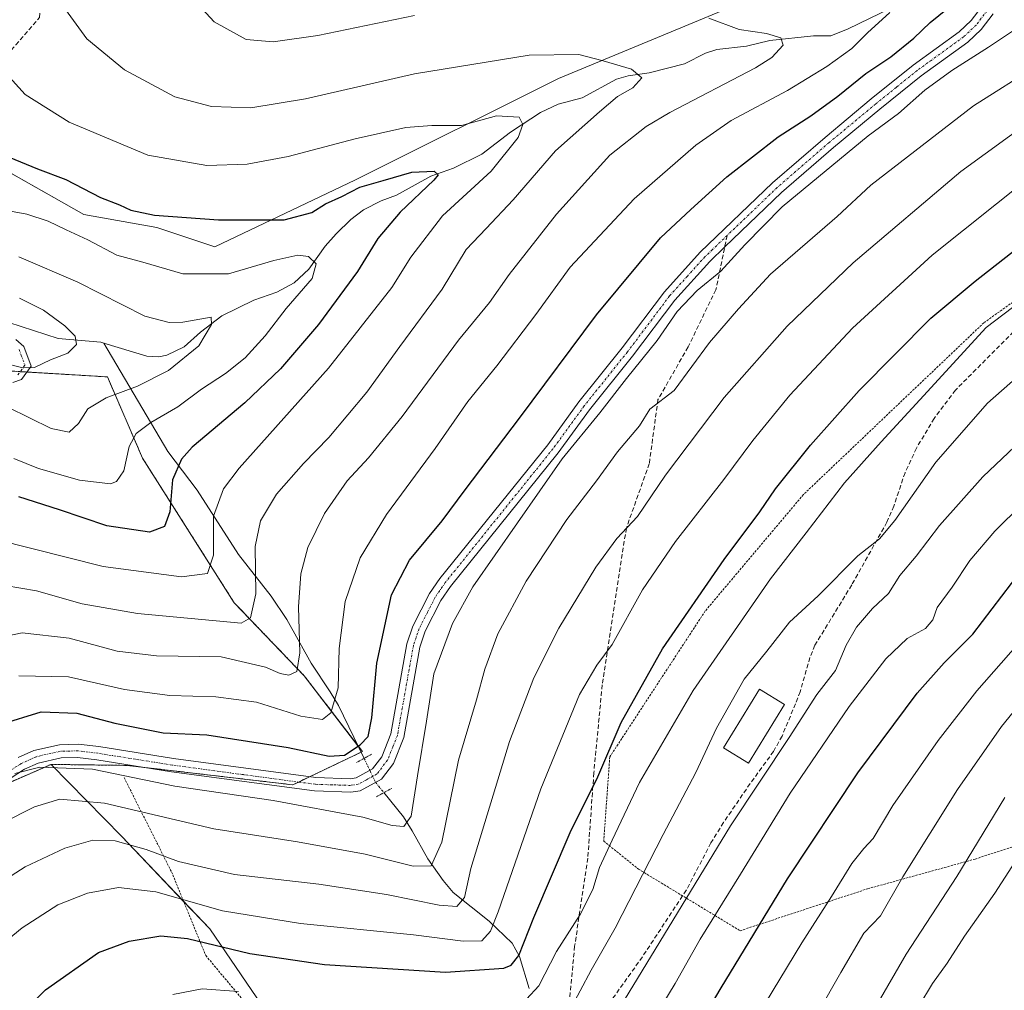
# Model space of a CAD drawing. Units: metres. Extents: x 599983 to 603408, y 4773120 to 4775484.
# Drawn here: x 601787 to 602010, y 4773562 to 4773781 of the extents above; entities that cross this region are included whole.
import ezdxf

# ---------------------------------------------------------------- set-up
doc = ezdxf.new("R2010")
doc.units = ezdxf.units.M
doc.header["$MEASUREMENT"] = 0
for name, pattern in [('TRAZO_Y_PUNTO', [1, 0.5, -0.25, 0, -0.25]), ('TRAZOS', [0.75, 0.5, -0.25]), ('TRAZOS2', [0.375, 0.25, -0.125]), ('TRAZOSX2', [1.5, 1, -0.5])]:
    doc.linetypes.add(name, pattern=pattern)
for name, color, linetype, lineweight in [('Alambrada', 19, 'TRAZOS', 0), ('Arbolado forestal', 92, 'TRAZOS', 0), ('Arbolado forestal CxS', 92, 'Continuous', 0), ('Camino', 19, 'Continuous', 0), ('Camino Cxs', 19, 'Continuous', 0), ('Camino eje', 39, 'TRAZO_Y_PUNTO', 13), ('Corriente natural lineal', 142, 'Continuous', 13), ('Corriente natural lineal oculto', 19, 'TRAZO_Y_PUNTO', 13), ('Curva de nivel maestra', 36, 'Continuous', 30), ('Curva de nivel normal', 36, 'Continuous', 0), ('Edificación', 1, 'Continuous', 13), ('Edificación Cxs', 1, 'Continuous', 13), ('Muro lineal', 1, 'TRAZOSX2', 13), ('Pastizal CxS', 92, 'Continuous', 0), ('Pista pavimentada', 135, 'Continuous', 13), ('Pista pavimentada Cxs', 135, 'Continuous', 0), ('Pista pavimentada eje', 135, 'TRAZO_Y_PUNTO', 0), ('Prado', 92, 'Continuous', 0), ('Prado CxS', 92, 'Continuous', 0), ('Puente lineal', 2, 'TRAZOS2', 0), ('Senda', 19, 'TRAZOSX2', 0)]:
    doc.layers.add(name, color=color, linetype=linetype, lineweight=lineweight)

# ---------------------------------------------------------------- blocks, each defined once
blk = doc.blocks.new('*U151')
at = {"layer": 'Pastizal CxS', "color": 92, "linetype": 'Continuous', "lineweight": 0}
for points in [[(601844.67, 4773555.05, 582.42), (601830.45, 4773575.9, 572.55), (601810.54, 4773596.76, 563.83), (601794.57, 4773613.07, 554.99), (601801.18, 4773612.98, 554.74), (601804.42, 4773612.94, 554.49), (601811.8, 4773612.84, 554.1), (601849.24, 4773608.45, 552.13), (601864.97, 4773615.97, 550.39), (601851.83, 4773633.09, 540.69), (601835.98, 4773649.63, 533.27), (601815.24, 4773682.32, 521.26), (601807.32, 4773700.68, 512.62), (601775.15, 4773702.63, 510.03)], [(601768.66, 4773756.24, 524.13), (601802.01, 4773737.42, 522.44), (601818.5, 4773734.44, 524.13), (601831.57, 4773730.08, 523.28), (601863.43, 4773745.25, 525.87), (601909.29, 4773768.18, 533.51), (601948.41, 4773784.37, 541.2), (601980.79, 4773788.42, 545.64), (602012.33, 4773799.55, 554.63)]]:
    blk.add_polyline3d(points, dxfattribs=at)
blk = doc.blocks.new('*U179')
at = {"layer": 'Curva de nivel normal', "color": 36, "linetype": 'Continuous', "lineweight": 0}
for points in [[(601823.3, 4773789.84, 540), (601831.48, 4773780.96, 540), (601838.72, 4773777, 540), (601844.81, 4773776.43, 540), (601854.86, 4773777.87, 540), (601876.73, 4773782.4, 540)], [(601943.3, 4773781.8, 540), (601950.19, 4773779.24, 540), (601956.36, 4773778.31, 540), (601959.56, 4773777.36, 540), (601960.14, 4773775.73, 540), (601957.57, 4773772.92, 540), (601953.9, 4773770.57, 540), (601934.47, 4773760.49, 540), (601929.12, 4773757.31, 540), (601920.94, 4773750.82, 540), (601908.85, 4773737.5, 540), (601898.13, 4773723.84, 540), (601893.7, 4773717.5, 540), (601886.69, 4773708.96, 540), (601873.97, 4773691.72, 540), (601866.37, 4773682.39, 540), (601861.51, 4773677.16, 540), (601856.39, 4773669.8, 540), (601852.6, 4773662.12, 540), (601851.02, 4773656.16, 540), (601850.54, 4773648.72, 540), (601850.85, 4773638.31, 540), (601850.16, 4773634.09, 540), (601848.37, 4773633.28, 540), (601846.37, 4773633.63, 540), (601843.04, 4773635.04, 540), (601833.04, 4773637.36, 540), (601818.41, 4773637.62, 540), (601809.54, 4773638.64, 540), (601798.69, 4773641.63, 540), (601788.01, 4773642.84, 540), (601777.11, 4773640.58, 540)]]:
    blk.add_polyline3d(points, dxfattribs=at)
blk = doc.blocks.new('*U180')
at = {"layer": 'Curva de nivel normal', "color": 36, "linetype": 'Continuous', "lineweight": 0}
blk.add_polyline3d([(601786.38, 4773611.01, 555), (601792.04, 4773612.47, 555), (601803.92, 4773611.96, 555), (601822.57, 4773608.16, 555), (601844.81, 4773604.88, 555), (601865.04, 4773601.14, 555), (601871.7, 4773599.23, 555), (601874.32, 4773599, 555), (601875.99, 4773601.34, 555), (601877.41, 4773610.51, 555), (601879.46, 4773622.84, 555), (601881.13, 4773633.52, 555), (601885.38, 4773644.93, 555), (601889.94, 4773653.22, 555), (601910.17, 4773682.19, 555), (601918.64, 4773692.58, 555), (601924.69, 4773700.3, 555), (601931.64, 4773708.95, 555), (601936.14, 4773715.51, 555), (601940.64, 4773720.22, 555), (601946.04, 4773724.57, 555), (601951.42, 4773730.58, 555), (601959.9, 4773739.17, 555), (601979.31, 4773755.23, 555), (601986.18, 4773760.26, 555), (601992.2, 4773765.5, 555), (601998.26, 4773770, 555), (602006.58, 4773775.27, 555), (602015.35, 4773781.1, 555)], dxfattribs=at)
blk = doc.blocks.new('*U182')
at = {"layer": 'Curva de nivel normal', "color": 36, "linetype": 'Continuous', "lineweight": 0}
blk.add_polyline3d([(601911.71, 4773557.16, 585), (601916.7, 4773566.57, 585), (601922.13, 4773576.07, 585), (601933, 4773597.23, 585), (601940.4, 4773611.27, 585), (601945.04, 4773621.23, 585), (601951.33, 4773632.31, 585), (601956.44, 4773638.66, 585), (601961.52, 4773645.21, 585), (601968.04, 4773651.17, 585), (601976.98, 4773660.22, 585), (601981.89, 4773664.04, 585), (601985.37, 4773668.22, 585), (601994.65, 4773681.4, 585), (602006.37, 4773694.78, 585), (602019.58, 4773706.4, 585)], dxfattribs=at)
blk = doc.blocks.new('*U188')
at = {"layer": 'Curva de nivel normal', "color": 36, "linetype": 'Continuous', "lineweight": 0}
blk.add_polyline3d([(601944.44, 4773539.85, 605), (601964.35, 4773572.69, 605), (601971.02, 4773583.21, 605), (601975.68, 4773590.66, 605), (601978.35, 4773594.04, 605), (601980.51, 4773596.28, 605), (601984.94, 4773603.77, 605), (601995.16, 4773618.51, 605), (602003.91, 4773629.68, 605), (602013.25, 4773640.31, 605)], dxfattribs=at)
blk = doc.blocks.new('*U190')
at = {"layer": 'Curva de nivel normal', "color": 36, "linetype": 'Continuous', "lineweight": 0}
blk.add_polyline3d([(601782.25, 4773771.63, 530), (601788.71, 4773764.54, 530), (601798.63, 4773758.28, 530), (601816.42, 4773750.79, 530), (601829.77, 4773748.47, 530), (601838.92, 4773748.77, 530), (601848.21, 4773750.52, 530), (601863.32, 4773754.54, 530), (601874.77, 4773757.09, 530), (601880.7, 4773757.5, 530), (601887.41, 4773757.54, 530), (601895.32, 4773759.75, 530), (601900.4, 4773759.39, 530), (601901.25, 4773757.72, 530), (601900.16, 4773754.8, 530), (601894.06, 4773747.24, 530), (601883.1, 4773737.09, 530), (601875.93, 4773727.74, 530), (601871.64, 4773720.91, 530), (601857.33, 4773702.63, 530), (601837.11, 4773680.03, 530), (601833.55, 4773675.35, 530), (601831.31, 4773669.19, 530), (601831.3, 4773660.36, 530), (601829.92, 4773656.2, 530), (601824.04, 4773655.46, 530), (601806.37, 4773657.78, 530), (601782.04, 4773663.93, 530)], dxfattribs=at)
blk = doc.blocks.new('*U191')
at = {"layer": 'Curva de nivel normal', "color": 36, "linetype": 'Continuous', "lineweight": 0}
blk.add_polyline3d([(601779.38, 4773583.92, 565), (601788.71, 4773589.89, 565), (601797.7, 4773594.1, 565), (601804.04, 4773595.92, 565), (601809.04, 4773595.75, 565), (601816.04, 4773593.79, 565), (601823.37, 4773591.08, 565), (601836.06, 4773588.14, 565), (601855.14, 4773585.96, 565), (601870.39, 4773583.63, 565), (601882.36, 4773581.21, 565), (601886.33, 4773580.96, 565), (601888.08, 4773583.01, 565), (601889.5, 4773589.52, 565), (601898.27, 4773618.22, 565), (601903.71, 4773632.64, 565), (601909.37, 4773643.86, 565), (601917.75, 4773657.7, 565), (601922.53, 4773664.17, 565), (601927.18, 4773669.1, 565), (601933.5, 4773678.46, 565), (601946.76, 4773696.06, 565), (601961.04, 4773712.16, 565), (601975.96, 4773726.5, 565), (602000.34, 4773747.16, 565), (602016.8, 4773759.15, 565)], dxfattribs=at)
blk = doc.blocks.new('*U194')
at = {"layer": 'Curva de nivel normal', "color": 36, "linetype": 'Continuous', "lineweight": 0}
blk.add_polyline3d([(601785.36, 4773738.14, 520), (601789.05, 4773737.52, 520), (601793.94, 4773735.9, 520), (601797.96, 4773733.91, 520), (601802.88, 4773731.69, 520), (601809.47, 4773728.22, 520), (601815.31, 4773726.6, 520), (601824.37, 4773724, 520), (601834.66, 4773723.96, 520), (601844.96, 4773726.98, 520), (601850.39, 4773728.18, 520), (601852.8, 4773727.93, 520), (601854.52, 4773726.23, 520), (601853.58, 4773722.91, 520), (601847.71, 4773716.16, 520), (601842.97, 4773709.98, 520), (601838.49, 4773705.03, 520), (601834.04, 4773701.47, 520), (601828.58, 4773697.91, 520), (601823.22, 4773693.92, 520), (601817.11, 4773690.41, 520), (601813.78, 4773687.89, 520), (601812.26, 4773684.98, 520), (601811.02, 4773679.44, 520), (601809.39, 4773677.03, 520), (601808.02, 4773676.52, 520), (601800.96, 4773677.34, 520), (601791.73, 4773679.94, 520), (601786.13, 4773682.26, 520)], dxfattribs=at)
blk = doc.blocks.new('*U214')
at = {"layer": 'Curva de nivel normal', "color": 36, "linetype": 'Continuous', "lineweight": 0}
blk.add_polyline3d([(602020.35, 4773678.02, 595), (602008.02, 4773665.81, 595), (602002.35, 4773659.2, 595), (601998.35, 4773653.16, 595), (601994.98, 4773648.57, 595), (601993.97, 4773645.76, 595), (601992.33, 4773643.8, 595), (601988.2, 4773641.51, 595), (601983.38, 4773636.93, 595), (601975.04, 4773626.19, 595), (601961.69, 4773606.6, 595), (601950.44, 4773588.25, 595), (601941.36, 4773573.56, 595), (601935.69, 4773563.5, 595), (601928.36, 4773551.48, 595)], dxfattribs=at)
blk = doc.blocks.new('*U215')
at = {"layer": 'Curva de nivel normal', "color": 36, "linetype": 'Continuous', "lineweight": 0}
blk.add_polyline3d([(601984.25, 4773783.06, 545), (601979.19, 4773778.52, 545), (601975.68, 4773774.97, 545), (601970.03, 4773770.89, 545), (601961.08, 4773765.43, 545), (601948.37, 4773758.65, 545), (601940.39, 4773753.09, 545), (601926.42, 4773740.98, 545), (601911.93, 4773725.5, 545), (601904.22, 4773714.83, 545), (601895.36, 4773703.16, 545), (601888.82, 4773695.16, 545), (601881.42, 4773684.5, 545), (601870.45, 4773669.55, 545), (601864.5, 4773659.74, 545), (601861.04, 4773649.89, 545), (601859.74, 4773639.29, 545), (601859.47, 4773630.36, 545), (601857.83, 4773624.7, 545), (601855.92, 4773623.19, 545), (601851.04, 4773623.96, 545), (601841.04, 4773627.14, 545), (601831.81, 4773628.37, 545), (601821.39, 4773628.64, 545), (601811.2, 4773630, 545), (601798.49, 4773632.87, 545), (601787.3, 4773633.06, 545)], dxfattribs=at)
blk = doc.blocks.new('*U227')
at = {"layer": 'Curva de nivel normal', "color": 36, "linetype": 'Continuous', "lineweight": 0}
blk.add_polyline3d([(601963.03, 4773548.32, 610), (601973.18, 4773566.02, 610), (601978.39, 4773574.9, 610), (601982.11, 4773578.86, 610), (601987.16, 4773587.62, 610), (601999.52, 4773607.38, 610), (602009.49, 4773621.61, 610), (602021.95, 4773636.95, 610)], dxfattribs=at)
blk = doc.blocks.new('*U243')
at = {"layer": 'Curva de nivel normal', "color": 36, "linetype": 'Continuous', "lineweight": 0}
blk.add_polyline3d([(601783.48, 4773599.76, 560), (601790.82, 4773603.44, 560), (601796.53, 4773605.22, 560), (601806.62, 4773604.29, 560), (601831.38, 4773598.5, 560), (601850.29, 4773595.58, 560), (601865.63, 4773592.8, 560), (601876.47, 4773590.08, 560), (601880.55, 4773590.11, 560), (601882.9, 4773595.52, 560), (601886.68, 4773614.03, 560), (601890.8, 4773627.66, 560), (601892.65, 4773634.64, 560), (601895.61, 4773642.58, 560), (601902.03, 4773654.51, 560), (601911.18, 4773668.44, 560), (601917.94, 4773677.21, 560), (601922.69, 4773683.71, 560), (601927.64, 4773689.66, 560), (601929.95, 4773693.36, 560), (601935.46, 4773697.61, 560), (601943.48, 4773708.46, 560), (601950.02, 4773716.04, 560), (601957.23, 4773723.88, 560), (601972.35, 4773736.98, 560), (601979.94, 4773744.05, 560), (602003.17, 4773761.98, 560), (602017.74, 4773771.21, 560)], dxfattribs=at)
blk = doc.blocks.new('*U249')
at = {"layer": 'Curva de nivel normal', "color": 36, "linetype": 'Continuous', "lineweight": 0}
blk.add_polyline3d([(601784.22, 4773653.5, 535), (601791.26, 4773652.34, 535), (601801.61, 4773649.4, 535), (601814.1, 4773647.22, 535), (601837.57, 4773645.04, 535), (601839.66, 4773646.24, 535), (601840.9, 4773651.65, 535), (601840.69, 4773662.33, 535), (601841.92, 4773668.17, 535), (601845.54, 4773674.16, 535), (601851.63, 4773681.12, 535), (601857.4, 4773686.98, 535), (601865.96, 4773697.24, 535), (601873.43, 4773707.59, 535), (601883.03, 4773720.49, 535), (601888.43, 4773729.53, 535), (601892.97, 4773734.23, 535), (601899.1, 4773740.76, 535), (601908.66, 4773751.78, 535), (601918.58, 4773760.63, 535), (601922.66, 4773764.08, 535), (601926.13, 4773766.03, 535), (601928.17, 4773768.31, 535), (601925.84, 4773770.3, 535), (601919.4, 4773772.15, 535), (601913.94, 4773773.62, 535), (601902.71, 4773773.42, 535), (601876.72, 4773769.25, 535), (601852.08, 4773763.53, 535), (601839.75, 4773761.51, 535), (601830.82, 4773761.86, 535), (601822.58, 4773764.05, 535), (601811.18, 4773770.14, 535), (601802.63, 4773777.13, 535), (601797.86, 4773783.73, 535)], dxfattribs=at)
blk = doc.blocks.new('*U271')
at = {"layer": 'Curva de nivel maestra', "color": 36, "linetype": 'Continuous', "lineweight": 30}
blk.add_polyline3d([(601782.96, 4773622.09, 550), (601792.35, 4773624.96, 550), (601800.37, 4773624.68, 550), (601809.01, 4773622.41, 550), (601819.95, 4773620.18, 550), (601829.81, 4773619.74, 550), (601848.15, 4773616.86, 550), (601857.49, 4773614.95, 550), (601860.92, 4773615.15, 550), (601864.44, 4773617.52, 550), (601866.28, 4773619.39, 550), (601867.14, 4773623.59, 550), (601868.22, 4773635.97, 550), (601871.52, 4773651.41, 550), (601875.6, 4773659.25, 550), (601883.03, 4773668.15, 550), (601888.22, 4773675.16, 550), (601900.48, 4773691.36, 550), (601917.89, 4773714.7, 550), (601932.41, 4773732.12, 550), (601939.22, 4773738.57, 550), (601947.4, 4773745.92, 550), (601959.02, 4773754.97, 550), (601966.35, 4773759.74, 550), (601972.46, 4773764.17, 550), (601978.8, 4773769.3, 550), (601984.46, 4773773.02, 550), (601989.68, 4773777.29, 550), (601993.37, 4773780.82, 550), (601999.28, 4773785.58, 550)], dxfattribs=at)
blk = doc.blocks.new('*U281')
at = {"layer": 'Curva de nivel maestra', "color": 36, "linetype": 'Continuous', "lineweight": 30}
blk.add_polyline3d([(601937.61, 4773548.15, 600), (601946.07, 4773562.52, 600), (601961.13, 4773587.18, 600), (601977.03, 4773611.18, 600), (601990.4, 4773629.17, 600), (601996.51, 4773636, 600), (602002.98, 4773642.5, 600), (602013.96, 4773656.83, 600)], dxfattribs=at)
blk = doc.blocks.new('*U288')
at = {"layer": 'Curva de nivel maestra', "color": 36, "linetype": 'Continuous', "lineweight": 30}
blk.add_polyline3d([(601780.23, 4773752.36, 525), (601791.48, 4773747.77, 525), (601797.87, 4773745.33, 525), (601805.78, 4773741.24, 525), (601810.02, 4773739.56, 525), (601812.58, 4773738.36, 525), (601817.98, 4773737.22, 525), (601832.43, 4773736.2, 525), (601847.25, 4773736.2, 525), (601853.54, 4773737.85, 525), (601856.62, 4773739.82, 525), (601860.33, 4773741.44, 525), (601864.38, 4773743.57, 525), (601869.69, 4773745.13, 525), (601876.13, 4773747, 525), (601881.17, 4773747.24, 525), (601882.07, 4773746.4, 525), (601881.1, 4773745.14, 525), (601873.48, 4773737.96, 525), (601868.48, 4773731.95, 525), (601863.88, 4773724.55, 525), (601855.03, 4773712.5, 525), (601846.47, 4773702.5, 525), (601838.38, 4773694.83, 525), (601826.5, 4773684.83, 525), (601824.08, 4773682.11, 525), (601822.04, 4773677.38, 525), (601821.43, 4773670.19, 525), (601820.25, 4773666.88, 525), (601816.83, 4773665.58, 525), (601807.2, 4773667.04, 525), (601796.47, 4773670.63, 525), (601787.24, 4773673.54, 525)], dxfattribs=at)

msp = doc.modelspace()

# ---------------------------------------------------------------- linework, layer by layer
at = {"layer": 'Alambrada', "color": 19, "linetype": 'TRAZOS', "lineweight": 0}
for points in [[(602078.54, 4773745.75, 585.62), (602065.17, 4773745.58, 577.88), (602045.64, 4773741.59, 579.85), (602005.51, 4773712.92, 584.27), (601964.69, 4773674.06, 577.81), (601942.5, 4773647.76, 588.14), (601920.92, 4773614.77, 577.67), (601919.55, 4773595.73, 579.1), (601927.4, 4773589.39, 584.68), (601950.38, 4773575.46, 598.53), (601979.21, 4773584.94, 607.73), (602003.55, 4773591.67, 616.26), (602034.26, 4773601.72, 625.37), (602063.92, 4773610.94, 632), (602093.05, 4773619.35, 655.87), (602110.94, 4773625.47, 639.04), (602120.03, 4773627.47, 639.84), (602134.31, 4773631.9, 639.53), (602162.48, 4773640.01, 642.11), (602165.3, 4773644.19, 641)], [(601811.07, 4773610.11, 556.66), (601821.8, 4773588.79, 567.07), (601829.55, 4773569.85, 576.92), (601843.98, 4773552.59, 585.46), (601861.14, 4773538.98, 595.5), (601862.92, 4773537.56, 597.75), (601884.05, 4773543.44, 595.29), (601905.44, 4773549.08, 594.28)]]:
    msp.add_polyline3d(points, dxfattribs=at)
at = {"layer": 'Arbolado forestal', "color": 92, "linetype": 'TRAZOS', "lineweight": 0}
for points in [[(601794.56, 4773613.07, 554.99), (601801.18, 4773612.98, 554.74), (601804.42, 4773612.94, 554.49), (601811.8, 4773612.84, 554.1), (601815.8, 4773612.37, 553.92), (601849.24, 4773608.45, 552.13), (601850.56, 4773609.08, 552.01), (601853.03, 4773610.26, 551.79), (601864.67, 4773615.83, 550.36), (601864.97, 4773615.97, 550.39), (601863.97, 4773617.27, 549.96), (601851.83, 4773633.09, 540.69), (601835.98, 4773649.63, 533.27), (601815.24, 4773682.32, 521.26), (601807.32, 4773700.68, 512.62), (601789.07, 4773701.79, 510.29), (601787.59, 4773701.88, 510.35), (601785.67, 4773701.99, 510.46), (601775.15, 4773702.63, 510.03)], [(601628.95, 4773542.59, 531.25), (601646.55, 4773518.08, 547.78), (601665.61, 4773497.05, 558.5), (601666.62, 4773495.93, 558.69), (601667.63, 4773494.81, 558.99), (601668.76, 4773493.57, 559.52), (601674.18, 4773498.99, 560.04), (601700.14, 4773528.21, 559.45), (601704.38, 4773532.97, 559.35), (601704.67, 4773533.31, 559.29), (601706.52, 4773534.03, 559.16), (601726, 4773541.67, 558.48), (601732.44, 4773544.2, 559.08), (601743.87, 4773564.35, 559.19), (601756.7, 4773582.39, 558), (601757.32, 4773583.27, 557.81), (601757.82, 4773583.65, 557.82), (601766.19, 4773589.95, 557.29), (601778.44, 4773604.69, 556.24), (601780.2, 4773606.82, 555.89), (601781.71, 4773607.47, 555.7), (601794.56, 4773613.07, 554.99)]]:
    msp.add_polyline3d(points, dxfattribs=at)
at = {"layer": 'Arbolado forestal CxS', "color": 92, "linetype": 'Continuous', "lineweight": 0}
msp.add_polyline3d([(601775.15, 4773702.63, 510.03), (601807.32, 4773700.68, 512.62), (601815.24, 4773682.32, 521.26), (601835.98, 4773649.63, 533.27), (601851.83, 4773633.09, 540.69), (601864.97, 4773615.97, 550.39), (601849.24, 4773608.45, 552.13), (601811.8, 4773612.84, 554.1), (601804.42, 4773612.94, 554.49), (601801.18, 4773612.98, 554.74), (601794.57, 4773613.07, 554.99), (601780.2, 4773606.82, 555.89)], dxfattribs=at)
at = {"layer": 'Camino', "color": 19, "linetype": 'Continuous', "lineweight": 0}
msp.add_polyline3d([(601786.61, 4773709.18, 508.08), (601788.38, 4773707.58, 508.59), (601790.07, 4773703.15, 509.57), (601787.86, 4773700.13, 511.27), (601785.9, 4773699.42, 511.91)], dxfattribs=at)
at = {"layer": 'Camino Cxs', "color": 19, "linetype": 'Continuous', "lineweight": 0}
msp.add_polyline3d([(601786.61, 4773709.18, 508.08), (601788.38, 4773707.58, 508.59), (601790.07, 4773703.15, 509.57), (601787.86, 4773700.13, 511.27), (601785.9, 4773699.42, 511.91)], dxfattribs=at)
at = {"layer": 'Camino eje', "color": 39, "linetype": 'TRAZO_Y_PUNTO', "lineweight": 13}
msp.add_polyline3d([(601787.32, 4773706.86, 508.67), (601787.82, 4773705.56, 509), (601788.66, 4773703.34, 509.53), (601787.08, 4773701.18, 510.79)], dxfattribs=at)
at = {"layer": 'Corriente natural lineal', "color": 142, "linetype": 'Continuous', "lineweight": 13}
for points in [[(601806.53, 4773708.34, 511.02), (601816.19, 4773705.34, 512.71), (601818.96, 4773705.24, 513.27), (601820.76, 4773705.57, 513.62), (601824.66, 4773707.46, 513.94), (601828.34, 4773710.82, 514.53), (601833.2, 4773714.48, 515.59), (601840.44, 4773718.07, 516.57), (601845.59, 4773719.88, 517.71), (601849.54, 4773721.99, 518.81), (601852.86, 4773725.04, 519.56), (601856.56, 4773730.24, 521.17), (601859.01, 4773733.02, 522.05), (601862.33, 4773736.29, 522.94), (601865.2, 4773738.49, 522.87), (601869.21, 4773740.48, 523.5), (601872.69, 4773741.75, 523.85), (601880.44, 4773746.06, 525.12), (601885.57, 4773747.9, 525.66), (601891.97, 4773751.07, 527.21), (601898.47, 4773756, 528.95), (601905.21, 4773760.5, 531.04), (601909.26, 4773762.38, 531.83), (601914.66, 4773763.82, 532.85), (601922.46, 4773768.03, 534.02), (601925.1, 4773768.77, 534.07), (601929.83, 4773769.41, 535.13), (601937.8, 4773771.48, 536.85), (601942.53, 4773773.87, 537.24), (601945.13, 4773774.69, 537.76), (601951.82, 4773775.45, 538.78), (601957.13, 4773776.75, 539.43), (601966.99, 4773777.8, 541.28), (601970.87, 4773777.84, 542.09), (601974.84, 4773779.38, 542.97), (601984.44, 4773784.05, 545.1)], [(601768.95, 4773713.27, 505.7), (601776.05, 4773714.88, 506.22), (601782.01, 4773714.38, 507.1), (601783.93, 4773713.76, 507.14), (601785, 4773713, 507.28), (601796.16, 4773709.38, 509.1), (601805.84, 4773708.56, 510.9), (601806.53, 4773708.34, 511.02)], [(601806.53, 4773708.34, 511.02), (601820.95, 4773683.84, 523.31), (601827.6, 4773675.04, 527.41), (601836.93, 4773660.52, 532.88), (601844.37, 4773651.08, 536.5), (601847.89, 4773645.82, 538.27), (601853.35, 4773635.94, 541.32), (601857.7, 4773629.45, 543.51), (601859.55, 4773626.36, 545.23), (601865.35, 4773614.44, 550.74)], [(601869.84, 4773606.69, 552.21), (601874.24, 4773601.2, 554.49), (601876.25, 4773598.08, 555.62), (601879.77, 4773591.68, 559.12), (601883.21, 4773586.79, 562.1), (601885.46, 4773584.11, 563.41), (601893.67, 4773577.66, 569.22), (601898.81, 4773572.64, 572.92), (601900.49, 4773569.65, 574.82), (601902.72, 4773562.4, 579.04)]]:
    msp.add_polyline3d(points, dxfattribs=at)
at = {"layer": 'Corriente natural lineal oculto', "color": 19, "linetype": 'TRAZO_Y_PUNTO', "lineweight": 13}
msp.add_polyline3d([(601865.35, 4773614.44, 550.74), (601866.22, 4773612.64, 551.19), (601867.94, 4773609.05, 551.76), (601869.84, 4773606.69, 552.21)], dxfattribs=at)
at = {"layer": 'Curva de nivel maestra', "color": 36, "linetype": 'Continuous', "lineweight": 30}
msp.add_polyline3d([(601779.4, 4773548.23, 575), (601793.3, 4773562.13, 575), (601805.26, 4773570.52, 575), (601812.25, 4773573.13, 575), (601819.35, 4773574.32, 575), (601825.42, 4773573.69, 575), (601839.48, 4773570.3, 575), (601856.37, 4773567.85, 575), (601883.78, 4773566.1, 575), (601896.96, 4773567, 575), (601898.61, 4773567.69, 575), (601900.36, 4773569.83, 575), (601903.75, 4773578.48, 575), (601911.95, 4773597.66, 575), (601918.25, 4773610.23, 575), (601923.47, 4773622.51, 575), (601932.84, 4773639.17, 575), (601946.8, 4773659.4, 575), (601954.83, 4773670.19, 575), (601958.41, 4773675.36, 575), (601966.3, 4773685.25, 575), (601977.34, 4773697.64, 575), (601993.55, 4773713.98, 575), (602003.54, 4773722.37, 575), (602021.28, 4773736.18, 575)], dxfattribs=at)
at = {"layer": 'Curva de nivel normal', "color": 36, "linetype": 'Continuous', "lineweight": 0}
for points in [[(601778.71, 4773568.49, 570), (601788.04, 4773576.14, 570), (601796.09, 4773581.29, 570), (601802.84, 4773583.97, 570), (601809.84, 4773585.2, 570), (601818.23, 4773584.24, 570), (601833.3, 4773579.99, 570), (601850.94, 4773577.09, 570), (601876.55, 4773574.52, 570), (601887.77, 4773573.07, 570), (601891.97, 4773573.16, 570), (601893.96, 4773575.34, 570), (601895.7, 4773579.72, 570), (601905.34, 4773607.51, 570), (601914.08, 4773628.84, 570), (601917.95, 4773635.51, 570), (601921.49, 4773640.17, 570), (601928.31, 4773652.52, 570), (601935.75, 4773663.45, 570), (601946.74, 4773677.47, 570), (601953.25, 4773686.34, 570), (601961.6, 4773696.58, 570), (601975.77, 4773711.69, 570), (601993.82, 4773728.19, 570), (602015.48, 4773745.48, 570)], [(601784.78, 4773693.83, 515), (601794.6, 4773689.02, 515), (601798.64, 4773688.16, 515), (601800.78, 4773690.16, 515), (601802.88, 4773693.5, 515), (601807.06, 4773695.94, 515), (601814.14, 4773698.62, 515), (601821.11, 4773702.16, 515), (601827.95, 4773707.72, 515), (601830.87, 4773712.56, 515), (601830.77, 4773714.23, 515), (601824.38, 4773713.06, 515), (601821.25, 4773712.98, 515), (601815.76, 4773714.39, 515), (601800.63, 4773722.1, 515), (601787.24, 4773727.81, 515)], [(601902.1, 4773559.98, 580), (601904.9, 4773562.99, 580), (601908.85, 4773570.76, 580), (601914.24, 4773579.14, 580), (601917.05, 4773584.78, 580), (601918.58, 4773589.77, 580), (601921.48, 4773595.92, 580), (601927.61, 4773608.94, 580), (601939.75, 4773629.81, 580), (601957.27, 4773655.05, 580), (601965.35, 4773665.41, 580), (601974.01, 4773676.75, 580), (601982.32, 4773686.04, 580), (601991.01, 4773695.51, 580), (602006.03, 4773711.83, 580), (602025.77, 4773726.83, 580)], [(601783.46, 4773703.91, 510), (601788.16, 4773702.71, 510), (601790.8, 4773702.83, 510), (601794.44, 4773704.53, 510), (601798.35, 4773706.04, 510), (601800.32, 4773708.05, 510), (601800.05, 4773709.86, 510), (601797.68, 4773712.2, 510), (601792.87, 4773715.74, 510), (601787.4, 4773718.46, 510)], [(602012.54, 4773684.93, 590), (602005.31, 4773678.07, 590), (601995.5, 4773667.12, 590), (601990.24, 4773660.17, 590), (601986.48, 4773655.77, 590), (601983.97, 4773651.71, 590), (601980.36, 4773648.31, 590), (601976.74, 4773644.11, 590), (601974.36, 4773640.05, 590), (601971.94, 4773634.33, 590), (601967.72, 4773628.85, 590), (601961.5, 4773619.17, 590), (601948.25, 4773599.18, 590), (601924.23, 4773559.85, 590)], [(601982.16, 4773560.16, 615), (601987.94, 4773570.14, 615), (601999.38, 4773587.7, 615), (602010.22, 4773605.62, 615)], [(602012.61, 4773459.12, 620), (602005.55, 4773459.72, 620), (602003.07, 4773460.88, 620), (602001.53, 4773463.54, 620), (601996.41, 4773465.53, 620), (601992.41, 4773468.11, 620), (601989.1, 4773472.2, 620), (601986.74, 4773477.55, 620), (601985.72, 4773481.84, 620), (601984.24, 4773486.09, 620), (601982.83, 4773492.12, 620), (601982.4, 4773501.85, 620), (601984.19, 4773521.27, 620), (601988.1, 4773541.91, 620), (601989.55, 4773553.63, 620), (601990.8, 4773558.38, 620), (601993.9, 4773563.52, 620), (601997.2, 4773568.1, 620), (602001.16, 4773574.25, 620), (602007.99, 4773583.97, 620), (602014.19, 4773593.56, 620)], [(601822.09, 4773561.03, 580), (601828.7, 4773562.36, 580), (601836.96, 4773561.7, 580)]]:
    msp.add_polyline3d(points, dxfattribs=at)
at = {"layer": 'Edificación', "color": 1, "linetype": 'Continuous', "lineweight": 13}
msp.add_polyline3d([(601960.42, 4773626.61, 598.11), (601952.28, 4773613.36, 601.95), (601946.66, 4773616.82, 603.16), (601954.8, 4773630.07, 588.62), (601960.42, 4773626.61, 598.11)], dxfattribs=at)
at = {"layer": 'Edificación Cxs', "color": 1, "linetype": 'Continuous', "lineweight": 13}
msp.add_polyline3d([(601960.42, 4773626.61, 598.11), (601952.28, 4773613.36, 601.95), (601946.66, 4773616.82, 603.16), (601954.8, 4773630.07, 588.62), (601960.42, 4773626.61, 598.11)], close=True, dxfattribs=at)
at = {"layer": 'Muro lineal', "color": 1, "linetype": 'TRAZOSX2', "lineweight": 13}
msp.add_polyline3d([(601742.62, 4773735.72, 524.8), (601762.05, 4773748.57, 527.17), (601769.8, 4773756.85, 534.2), (601774.75, 4773762.14, 536.25), (601786.6, 4773775.77, 532.67), (601791.94, 4773781.92, 534.83), (601801.62, 4773865.73, 539.27), (601805.6, 4773895.67, 543.8), (601767.96, 4773919.47, 535.78), (601757.98, 4773922.57, 532.87), (601744.6, 4773920.8, 534.79), (601718.21, 4773907.32, 533.57), (601708.96, 4773896.47, 537.08), (601705.58, 4773887.85, 541.79), (601698.53, 4773873.01, 538.11)], dxfattribs=at)
at = {"layer": 'Pastizal CxS', "color": 92, "linetype": 'Continuous', "lineweight": 0}
for points in [[(601749.06, 4773739.35, 514.89), (601749.77, 4773740.45, 515.3), (601753.96, 4773746.98, 518.07), (601757.07, 4773748.93, 519.34), (601768.66, 4773756.24, 524.13), (601769.03, 4773756.03, 524.2), (601802.01, 4773737.42, 522.44), (601818.5, 4773734.44, 524.13), (601831.57, 4773730.08, 523.28), (601863.43, 4773745.25, 525.87), (601909.29, 4773768.18, 533.51), (601948.41, 4773784.37, 541.2), (601980.79, 4773788.42, 545.64), (602000.95, 4773795.54, 551.1), (602002.73, 4773796.17, 551.31), (602004.52, 4773796.8, 551.51), (602012.33, 4773799.55, 554.63)], [(601794.56, 4773613.07, 554.99), (601801.18, 4773612.98, 554.74), (601804.42, 4773612.94, 554.49), (601811.8, 4773612.84, 554.1), (601815.8, 4773612.37, 553.92), (601849.24, 4773608.45, 552.13), (601850.56, 4773609.08, 552.01), (601853.03, 4773610.26, 551.79), (601864.67, 4773615.83, 550.36), (601864.97, 4773615.97, 550.39), (601863.97, 4773617.27, 549.96), (601851.83, 4773633.09, 540.69), (601835.98, 4773649.63, 533.27), (601815.24, 4773682.32, 521.26), (601807.32, 4773700.68, 512.62), (601789.07, 4773701.79, 510.29), (601787.59, 4773701.88, 510.35), (601785.67, 4773701.99, 510.46), (601775.15, 4773702.63, 510.03)], [(601844.67, 4773555.05, 582.42), (601830.45, 4773575.9, 572.55), (601824.54, 4773582.1, 569.75), (601810.54, 4773596.76, 563.83), (601794.56, 4773613.07, 554.99)]]:
    msp.add_polyline3d(points, dxfattribs=at)
at = {"layer": 'Pista pavimentada', "color": 135, "linetype": 'Continuous', "lineweight": 13}
for points in [[(602007.62, 4773782.8, 551.6), (602004.87, 4773779.22, 551.68), (602001.87, 4773776.41, 552.02), (601991.37, 4773768.79, 552.06), (601981.96, 4773761.22, 553.09), (601971.53, 4773752.55, 553.37), (601959.77, 4773742.38, 553.73), (601946.93, 4773730.08, 553.91), (601943.52, 4773726.81, 554.08), (601935.59, 4773718.04, 554.09), (601926.08, 4773705.4, 554.1), (601916.32, 4773693.22, 554.19), (601909.26, 4773683.51, 554.8), (601884.91, 4773653.28, 553.09), (601882.73, 4773650.14, 553.2), (601879.17, 4773643.18, 552.59), (601877.96, 4773639.61, 552.76), (601874.33, 4773619.17, 551.94), (601871.99, 4773613.31, 551.91), (601869.26, 4773609.74, 551.73), (601864.5, 4773607.12, 552.22), (601862.38, 4773606.81, 552.26), (601854.17, 4773607.08, 552.58), (601821.79, 4773611.42, 553.55), (601804.95, 4773614.1, 553.94), (601800.57, 4773614.62, 554.31), (601796.84, 4773614.54, 554.54), (601791.64, 4773613.36, 555.02), (601788.53, 4773611.96, 555.32), (601782.02, 4773607.74, 555.58)], [(601787.09, 4773614.6, 554.61), (601790.68, 4773616.22, 554.67), (601796.47, 4773617.53, 554.41), (601800.72, 4773617.63, 554.06), (601805.36, 4773617.08, 553.54), (601822.23, 4773614.39, 552.48), (601854.42, 4773610.07, 551.77), (601862.21, 4773609.82, 551.46), (601863.53, 4773610.01, 551.46), (601867.26, 4773612.07, 551.39), (601869.35, 4773614.8, 551.39), (601871.43, 4773619.99, 551.72), (601875.05, 4773640.36, 552.09), (601876.4, 4773644.36, 552.43), (601880.15, 4773651.68, 552.58), (601882.51, 4773655.08, 552.74), (601906.88, 4773685.34, 553.66), (601913.93, 4773695.04, 553.54), (601923.71, 4773707.24, 553.78), (601933.27, 4773719.95, 553.55), (601941.36, 4773728.91, 553.75), (601957.75, 4773744.59, 553.06), (601969.59, 4773754.84, 552.21), (601980.06, 4773763.54, 552.22), (601989.55, 4773771.18, 551.71), (601999.96, 4773778.73, 551.43), (602002.64, 4773781.24, 551.26), (602004.92, 4773784.21, 551.12)]]:
    msp.add_polyline3d(points, dxfattribs=at)
at = {"layer": 'Pista pavimentada Cxs', "color": 135, "linetype": 'Continuous', "lineweight": 0}
for points in [[(602007.62, 4773782.8, 551.6), (602004.87, 4773779.22, 551.68), (602001.87, 4773776.41, 552.02), (601991.37, 4773768.79, 552.06), (601981.96, 4773761.22, 553.09), (601971.53, 4773752.55, 553.37), (601959.77, 4773742.38, 553.73), (601946.93, 4773730.08, 553.91), (601943.52, 4773726.81, 554.08), (601935.59, 4773718.04, 554.09), (601926.08, 4773705.4, 554.1), (601916.32, 4773693.22, 554.19), (601909.26, 4773683.51, 554.8), (601884.91, 4773653.28, 553.09), (601882.73, 4773650.14, 553.2), (601879.17, 4773643.18, 552.59), (601877.96, 4773639.61, 552.76), (601874.33, 4773619.17, 551.94), (601871.99, 4773613.31, 551.91), (601869.26, 4773609.74, 551.73), (601864.5, 4773607.12, 552.22), (601862.38, 4773606.81, 552.26), (601854.17, 4773607.08, 552.58), (601821.79, 4773611.42, 553.55), (601804.95, 4773614.1, 553.94), (601800.57, 4773614.62, 554.31), (601796.84, 4773614.54, 554.54), (601791.64, 4773613.36, 555.02), (601788.53, 4773611.96, 555.32), (601782.02, 4773607.74, 555.58)], [(601787.09, 4773614.6, 554.61), (601790.68, 4773616.22, 554.67), (601796.47, 4773617.53, 554.41), (601800.72, 4773617.63, 554.06), (601805.36, 4773617.08, 553.54), (601822.23, 4773614.39, 552.48), (601854.42, 4773610.07, 551.77), (601862.21, 4773609.82, 551.46), (601863.53, 4773610.01, 551.46), (601867.26, 4773612.07, 551.39), (601869.35, 4773614.8, 551.39), (601871.43, 4773619.99, 551.72), (601875.05, 4773640.36, 552.09), (601876.4, 4773644.36, 552.43), (601880.15, 4773651.68, 552.58), (601882.51, 4773655.08, 552.74), (601906.88, 4773685.34, 553.66), (601913.93, 4773695.04, 553.54), (601923.71, 4773707.24, 553.78), (601933.27, 4773719.95, 553.55), (601941.36, 4773728.91, 553.75), (601957.75, 4773744.59, 553.06), (601969.59, 4773754.84, 552.21), (601980.06, 4773763.54, 552.22), (601989.55, 4773771.18, 551.71), (601999.96, 4773778.73, 551.43), (602002.64, 4773781.24, 551.26), (602004.92, 4773784.21, 551.12)]]:
    msp.add_polyline3d(points, dxfattribs=at)
at = {"layer": 'Pista pavimentada eje', "color": 135, "linetype": 'TRAZO_Y_PUNTO', "lineweight": 0}
for points in [[(602006.27, 4773783.51, 551.26), (602003.76, 4773780.23, 551.47), (602000.92, 4773777.57, 551.67), (601990.46, 4773769.99, 551.93), (601985.72, 4773766.17, 552.29), (601981.01, 4773762.38, 552.65), (601970.56, 4773753.7, 552.73), (601964.68, 4773748.61, 553.05), (601958.76, 4773743.49, 553.34), (601952.34, 4773737.34, 553.67), (601947.47, 4773732.68, 553.82)], [(601947.47, 4773732.68, 553.82), (601944.15, 4773729.5, 553.73), (601942.44, 4773727.86, 553.91), (601938.48, 4773723.48, 553.99), (601934.43, 4773719, 553.82), (601924.9, 4773706.32, 553.97), (601915.13, 4773694.13, 553.87), (601908.07, 4773684.43, 554.21), (601883.71, 4773654.18, 552.92), (601881.44, 4773650.91, 552.76), (601879.66, 4773647.43, 552.62), (601877.79, 4773643.77, 552.49), (601877.11, 4773641.77, 552.47), (601876.51, 4773639.99, 552.32), (601872.88, 4773619.58, 551.84), (601871.84, 4773616.99, 551.8), (601870.67, 4773614.06, 551.67), (601868.26, 4773610.91, 551.59), (601865.88, 4773609.6, 551.64), (601864.02, 4773608.57, 551.82), (601862.3, 4773608.32, 551.89), (601858.19, 4773608.45, 551.92), (601854.3, 4773608.58, 551.98), (601838.11, 4773610.75, 552.47), (601822.01, 4773612.91, 553.14), (601813.59, 4773614.25, 553.27), (601805.16, 4773615.59, 553.75), (601800.65, 4773616.13, 554.19), (601798.78, 4773616.09, 554.32), (601796.66, 4773616.04, 554.48), (601791.16, 4773614.79, 554.84), (601787.81, 4773613.28, 554.91), (601781.12, 4773608.95, 555)]]:
    msp.add_polyline3d(points, dxfattribs=at)
at = {"layer": 'Prado', "color": 92, "linetype": 'Continuous', "lineweight": 0}
for points in [[(601749.06, 4773739.35, 514.89), (601749.77, 4773740.45, 515.3), (601753.96, 4773746.98, 518.07), (601757.07, 4773748.93, 519.34), (601768.66, 4773756.24, 524.13), (601769.03, 4773756.03, 524.2), (601802.01, 4773737.42, 522.44), (601818.5, 4773734.44, 524.13), (601831.57, 4773730.08, 523.28), (601863.43, 4773745.25, 525.87), (601909.29, 4773768.18, 533.51), (601948.41, 4773784.37, 541.2), (601980.79, 4773788.42, 545.64), (602000.95, 4773795.54, 551.1), (602002.73, 4773796.17, 551.31), (602004.52, 4773796.8, 551.51), (602012.33, 4773799.55, 554.63)], [(601628.95, 4773542.59, 531.25), (601646.55, 4773518.08, 547.78), (601665.61, 4773497.05, 558.5), (601666.62, 4773495.93, 558.69), (601667.63, 4773494.81, 558.99), (601668.76, 4773493.57, 559.52), (601674.18, 4773498.99, 560.04), (601700.14, 4773528.21, 559.45), (601704.38, 4773532.97, 559.35), (601704.67, 4773533.31, 559.29), (601706.52, 4773534.03, 559.16), (601726, 4773541.67, 558.48), (601732.44, 4773544.2, 559.08), (601743.87, 4773564.35, 559.19), (601756.7, 4773582.39, 558), (601757.32, 4773583.27, 557.81), (601757.82, 4773583.65, 557.82), (601766.19, 4773589.95, 557.29), (601778.44, 4773604.69, 556.24), (601780.2, 4773606.82, 555.89), (601781.71, 4773607.47, 555.7), (601794.56, 4773613.07, 554.99)], [(601844.67, 4773555.05, 582.42), (601830.45, 4773575.9, 572.55), (601824.54, 4773582.1, 569.75), (601810.54, 4773596.76, 563.83), (601794.56, 4773613.07, 554.99)]]:
    msp.add_polyline3d(points, dxfattribs=at)
at = {"layer": 'Prado CxS', "color": 92, "linetype": 'Continuous', "lineweight": 0}
for points in [[(602060.44, 4773874.27, 574.06), (601988.22, 4773889.61, 556.78), (601982.8, 4773876.98, 557.94), (601976.48, 4773860.73, 558.42), (601970.16, 4773849.89, 558.16), (601970.16, 4773840.87, 558.59), (601967.46, 4773834.55, 557.93), (601956.62, 4773829.13, 555.83), (601943.98, 4773826.42, 553.37), (601943.93, 4773825.77, 553.24), (601970.95, 4773814.8, 554.38), (601997.08, 4773806.64, 555.05), (602012.33, 4773799.55, 554.63), (601980.79, 4773788.42, 545.64), (601948.41, 4773784.37, 541.2), (601909.29, 4773768.18, 533.51), (601863.43, 4773745.25, 525.87), (601831.57, 4773730.08, 523.28), (601818.5, 4773734.44, 524.13), (601802.01, 4773737.42, 522.44), (601768.66, 4773756.24, 524.13)], [(601780.2, 4773606.82, 555.89), (601794.57, 4773613.07, 554.99), (601810.54, 4773596.76, 563.83), (601830.45, 4773575.9, 572.55), (601844.67, 4773555.05, 582.42), (601858.89, 4773539.88, 589.63), (601858.89, 4773523.77, 592.08), (601847.51, 4773514.29, 590.56), (601837.08, 4773506.71, 589.13), (601819.07, 4773492.49, 586.39), (601794.43, 4773476.37, 582.09), (601793.41, 4773474.94, 581.93), (601799.4, 4773465.77, 581.96), (601806.9, 4773469.65, 583.16), (601863.53, 4773486.54, 593.19), (601873.6, 4773487.25, 595.15), (601892.06, 4773468.79, 596.67), (601877.84, 4773441.3, 588.24), (601842.77, 4773396.75, 567.77), (601838.98, 4773374.95, 560.11)]]:
    msp.add_polyline3d(points, dxfattribs=at)
at = {"layer": 'Puente lineal', "color": 2, "linetype": 'TRAZOS2', "lineweight": 0}
for points in [[(601863.6, 4773613.47, 551.56), (601867.1, 4773615.4, 553.3)], [(601871.59, 4773607.65, 552.26), (601868.09, 4773605.72, 555.62)]]:
    msp.add_polyline3d(points, dxfattribs=at)
at = {"layer": 'Senda', "color": 19, "linetype": 'TRAZOSX2', "lineweight": 0}
for points in [[(601947.47, 4773732.68, 553.82), (601944.91, 4773720.4, 555.99), (601938.63, 4773707.45, 558.02), (601931.81, 4773695.57, 559.61), (601929.84, 4773681.06, 562.53), (601924.66, 4773666.51, 564.79), (601919.21, 4773631.04, 570.97), (601917.31, 4773611.18, 574.39), (601915.94, 4773591.85, 577.76), (601912.97, 4773571.97, 581.2), (601911.55, 4773556.93, 585.03), (601911.3, 4773547.02, 587.84)], [(602021.71, 4773720.51, 580.44), (601999.11, 4773697.71, 581.56), (601994.29, 4773691.3, 581.95), (601990.28, 4773684.61, 582.47), (601987.68, 4773679.03, 583.04), (601985.15, 4773671.48, 583.9), (601983.59, 4773667.84, 584.54), (601975.63, 4773653.64, 586.1), (601967.31, 4773640.01, 586.92), (601966.17, 4773637.23, 586.88), (601963.96, 4773629.51, 588.17), (601962.92, 4773626.78, 588.48), (601959.87, 4773619.49, 589.45), (601957.96, 4773616.02, 589.77), (601952.65, 4773608.72, 589.58), (601946.65, 4773599.94, 589.38), (601943.8, 4773595.3, 589.71), (601938.23, 4773584.67, 589.83), (601937.37, 4773583.35, 589.8), (601928.29, 4773569.55, 589.32), (601918.86, 4773556.32, 588.61), (601914.08, 4773550.01, 588.08), (601911.3, 4773547.02, 587.84)]]:
    msp.add_polyline3d(points, dxfattribs=at)

# ---------------------------------------------------------------- block references
at = {"layer": 'Curva de nivel maestra', "color": 36, "linetype": 'Continuous', "lineweight": 30}
for name in ['*U288', '*U271', '*U281']:
    msp.add_blockref(name, (0, 0), dxfattribs=at)
at = {"layer": 'Curva de nivel normal', "color": 36, "linetype": 'Continuous', "lineweight": 0}
for name in ['*U190', '*U249', '*U179', '*U215', '*U180', '*U243', '*U191', '*U182', '*U214', '*U188', '*U227', '*U194']:
    msp.add_blockref(name, (0, 0), dxfattribs=at)
at = {"layer": 'Pastizal CxS', "color": 92, "linetype": 'Continuous', "lineweight": 0}
msp.add_blockref('*U151', (0, 0), dxfattribs=at)

doc.saveas('drawing.dxf')
